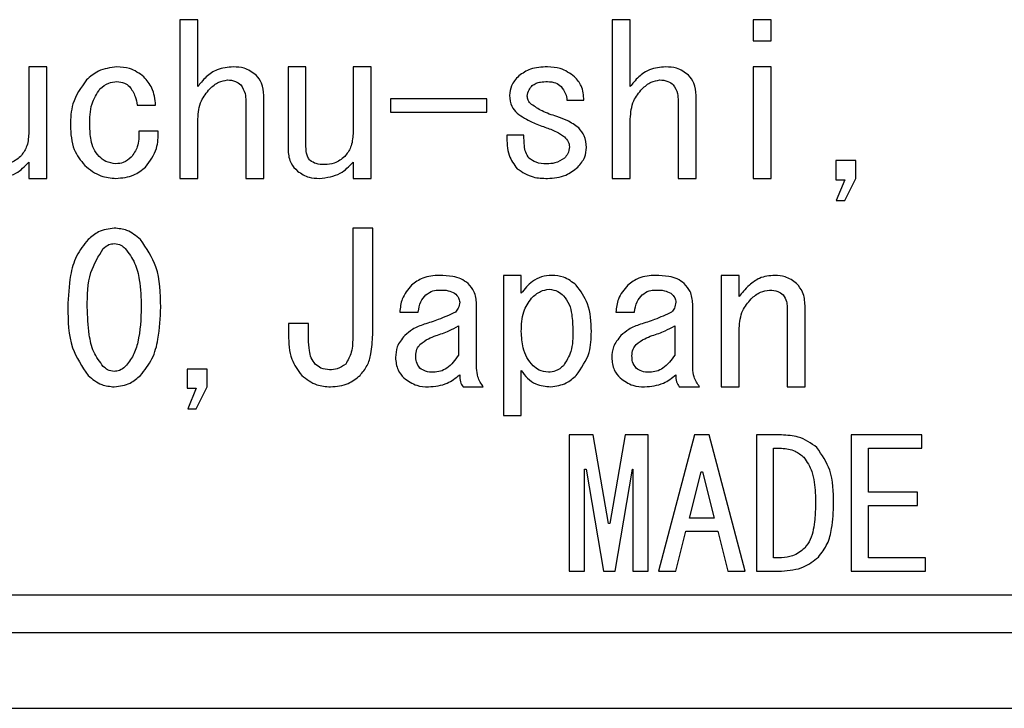
# Model space of a CAD drawing. Extents: x 12 to 3567, y 12 to 2508.
# Drawn here: x 3249 to 3262, y 666 to 675 of the extents above; entities that cross this region are included whole.
import ezdxf

# ---------------------------------------------------------------- set-up
doc = ezdxf.new("R2010")
doc.units = 0
doc.header["$LTSCALE"] = 6
doc.layers.get('0').update_dxf_attribs({"linetype": 'CONTINUOUS'})

msp = doc.modelspace()

# ---------------------------------------------------------------- linework, layer by layer
at = {"color": 8, "linetype": 'CONTINUOUS'}
for p, q in [((3251.3418995, 675.1129433), (3251.1037039, 675.1129433)), ((3251.1037039, 675.1129433), (3251.1037039, 673.0095484)), ((3251.3418995, 674.2281027), (3251.3418995, 675.1129433)), ((3257.0713826, 675.1129433), (3256.833187, 675.1129433)), ((3256.833187, 675.1129433), (3256.833187, 673.0095484)), ((3257.0713826, 674.2281027), (3257.0713826, 675.1129433)), ((3258.7019833, 675.1129433), (3258.7019833, 674.8323841)), ((3258.9401789, 675.1129433), (3258.7019833, 675.1129433)), ((3258.9401789, 674.8323841), (3258.9401789, 675.1129433)), ((3258.7019833, 674.8323841), (3258.9401789, 674.8323841)), ((3249.3388184, 674.4870804), (3249.1006229, 674.4870804)), ((3249.1006229, 674.4870804), (3249.1006229, 673.6022398)), ((3249.3388184, 673.0087491), (3249.3388184, 674.4870804)), ((3252.7742703, 674.4870804), (3252.5360747, 674.4870804)), ((3252.5360747, 674.4870804), (3252.5360747, 673.3756342)), ((3252.7742703, 673.4295879), (3252.7742703, 674.4870804)), ((3253.6359308, 674.4870804), (3253.3977352, 674.4870804)), ((3253.3977352, 674.4870804), (3253.3977352, 673.6022398)), ((3253.6359308, 673.0087491), (3253.6359308, 674.4870804)), ((3258.9401789, 674.4870804), (3258.7019833, 674.4870804)), ((3258.7019833, 674.4870804), (3258.7019833, 673.0095484)), ((3258.9401789, 673.0095484), (3258.9401789, 674.4870804)), ((3251.9765548, 674.0338694), (3251.9765548, 673.0095484)), ((3252.2147504, 673.0095484), (3252.2147504, 674.1094045)), ((3253.8933099, 674.0662416), (3253.8933099, 673.8875949)), ((3255.1690152, 674.0662416), (3253.8933099, 674.0662416)), ((3255.1690152, 673.8875949), (3255.1690152, 674.0662416)), ((3256.2321029, 674.0446601), (3256.4559108, 674.0446601)), ((3257.706038, 674.0338694), (3257.706038, 673.0095484)), ((3257.9442336, 673.0095484), (3257.9442336, 674.1094045)), ((3250.5361909, 673.9799157), (3250.7823796, 673.9799157)), ((3253.8933099, 673.8875949), (3255.1690152, 673.8875949)), ((3251.3418995, 673.0095484), (3251.3418995, 673.7964731)), ((3257.0713826, 673.0095484), (3257.0713826, 673.7964731)), ((3250.8159508, 673.634612), (3250.5585717, 673.634612)), ((3255.6613926, 673.5806583), (3255.4375847, 673.5806583)), ((3260.0592186, 673.2461454), (3259.794246, 673.2461454)), ((3259.794246, 673.2461454), (3259.794246, 672.9907645)), ((3260.0592186, 673.0087491), (3260.0592186, 673.2461454)), ((3249.1006229, 673.2245639), (3249.1006229, 673.0087491)), ((3253.3977352, 673.2245639), (3253.3977352, 673.0087491)), ((3249.1006229, 673.0087491), (3249.3388184, 673.0087491)), ((3251.1037039, 673.0095484), (3251.3418995, 673.0095484)), ((3251.9765548, 673.0095484), (3252.2147504, 673.0095484)), ((3253.3977352, 673.0087491), (3253.6359308, 673.0087491)), ((3256.833187, 673.0095484), (3257.0713826, 673.0095484)), ((3257.706038, 673.0095484), (3257.9442336, 673.0095484)), ((3258.7019833, 673.0095484), (3258.9401789, 673.0095484)), ((3259.794246, 672.9907645), (3259.9137434, 672.9907645)), ((3259.9137434, 672.9907645), (3259.8018394, 672.7173991)), ((3259.9137434, 672.7173991), (3260.0592186, 673.0087491)), ((3259.8018394, 672.7173991), (3259.9137434, 672.7173991)), ((3253.6583116, 672.350514), (3253.393339, 672.350514)), ((3253.393339, 672.350514), (3253.393339, 670.9261363)), ((3253.6583116, 670.9369271), (3253.6583116, 672.350514)), ((3255.6278214, 671.7246511), (3255.3896259, 671.7246511)), ((3255.3896259, 671.7246511), (3255.3896259, 669.8694431)), ((3255.6278214, 671.4872548), (3255.6278214, 671.7246511)), ((3258.5149438, 671.7246511), (3258.2767482, 671.7246511)), ((3258.2767482, 671.7246511), (3258.2767482, 670.247119)), ((3258.5149438, 671.4440918), (3258.5149438, 671.7246511)), ((3255.0347304, 670.4945067), (3255.0347304, 671.3469752)), ((3257.899472, 670.4945067), (3257.899472, 671.3469752)), ((3259.1495992, 671.3038122), (3259.1495992, 670.247119)), ((3259.3877948, 670.247119), (3259.3877948, 671.3253937)), ((3254.0164043, 671.2390678), (3254.262593, 671.2390678)), ((3256.8811459, 671.2390678), (3257.1273346, 671.2390678)), ((3252.8078415, 671.0879974), (3252.5428688, 671.0879974)), ((3252.5428688, 671.0879974), (3252.5428688, 670.9369271)), ((3252.8078415, 670.8829734), (3252.8078415, 671.0879974)), ((3254.7965348, 671.0556252), (3254.7965348, 670.6671586)), ((3257.6612764, 671.0556252), (3257.6612764, 670.6671586)), ((3258.5149438, 670.247119), (3258.5149438, 671.023253)), ((3251.4649938, 670.483716), (3251.2000212, 670.483716)), ((3251.2000212, 670.483716), (3251.2000212, 670.2283351)), ((3251.4649938, 670.2463197), (3251.4649938, 670.483716)), ((3255.6278214, 669.8694431), (3255.6278214, 670.4621345)), ((3251.3195187, 669.9549697), (3251.4649938, 670.2463197)), ((3254.8556841, 670.247119), (3255.1242536, 670.247119)), ((3257.7204256, 670.247119), (3257.9889952, 670.247119)), ((3258.2767482, 670.247119), (3258.5149438, 670.247119)), ((3259.1495992, 670.247119), (3259.3877948, 670.247119)), ((3251.2000212, 670.2283351), (3251.3195187, 670.2283351)), ((3251.3195187, 670.2283351), (3251.2076147, 669.9549697)), ((3251.2076147, 669.9549697), (3251.3195187, 669.9549697)), ((3255.3896259, 669.8694431), (3255.6278214, 669.8694431)), ((3256.5816061, 669.6092611), (3256.2623372, 669.6092611)), ((3256.2623372, 669.6092611), (3256.2623372, 667.8063511)), ((3256.7830332, 668.434612), (3256.5816061, 669.6092611)), ((3257.0036439, 669.6092611), (3256.8022167, 668.434612)), ((3257.3105805, 669.6092611), (3257.0036439, 669.6092611)), ((3257.3105805, 667.8063511), (3257.3105805, 669.6092611)), ((3257.9244537, 669.6092611), (3257.4448652, 667.8063511)), ((3258.1162891, 669.6092611), (3257.9244537, 669.6092611)), ((3258.5958775, 667.8063511), (3258.1162891, 669.6092611)), ((3258.7428371, 669.6092611), (3258.7428371, 667.8063511)), ((3259.0754659, 669.6092611), (3258.7428371, 669.6092611)), ((3260.936269, 669.6092611), (3259.9993588, 669.6092611)), ((3259.9993588, 669.6092611), (3259.9993588, 667.8063511)), ((3260.936269, 669.4342113), (3260.936269, 669.6092611)), ((3258.9699565, 669.4342113), (3259.0754659, 669.4342113)), ((3258.9699565, 667.9814009), (3258.9699565, 669.4342113)), ((3260.2264782, 669.4342113), (3260.936269, 669.4342113)), ((3260.2264782, 668.8508262), (3260.2264782, 669.4342113)), ((3256.4665048, 667.8063511), (3256.4665048, 669.15605)), ((3256.4665048, 669.15605), (3256.4856884, 669.15605)), ((3256.4856884, 669.15605), (3256.7158908, 667.8063511)), ((3256.8693591, 667.8063511), (3257.0995616, 669.15605)), ((3257.0995616, 669.15605), (3257.1064128, 669.15605)), ((3257.1064128, 669.15605), (3257.1064128, 667.8063511)), ((3257.8573113, 668.5086056), (3258.0107796, 669.1190532)), ((3258.0107796, 669.1190532), (3258.0299631, 669.1190532)), ((3258.0299631, 669.1190532), (3258.1834314, 668.5086056)), ((3260.8787184, 668.8508262), (3260.2264782, 668.8508262)), ((3260.8787184, 668.6757765), (3260.8787184, 668.8508262)), ((3260.2264782, 667.9814009), (3260.2264782, 668.6757765)), ((3260.2264782, 668.6757765), (3260.8787184, 668.6757765)), ((3256.8022167, 668.434612), (3256.7830332, 668.434612)), ((3258.1834314, 668.5086056), (3257.8573113, 668.5086056)), ((3257.6750677, 667.8063511), (3257.8093525, 668.3335559)), ((3257.8093525, 668.3335559), (3258.2313903, 668.3335559)), ((3258.2313903, 668.3335559), (3258.365675, 667.8063511)), ((3259.0754659, 667.9814009), (3258.9699565, 667.9814009)), ((3260.9842279, 667.9814009), (3260.2264782, 667.9814009)), ((3260.9842279, 667.8063511), (3260.9842279, 667.9814009)), ((3256.2623372, 667.8063511), (3256.4665048, 667.8063511)), ((3256.7158908, 667.8063511), (3256.8693591, 667.8063511)), ((3257.1064128, 667.8063511), (3257.3105805, 667.8063511)), ((3257.4448652, 667.8063511), (3257.6750677, 667.8063511)), ((3258.365675, 667.8063511), (3258.5958775, 667.8063511)), ((3258.7428371, 667.8063511), (3259.0754659, 667.8063511)), ((3259.9993588, 667.8063511), (3260.9842279, 667.8063511)), ((3275.1812533, 667.4871676), (3222.1762502, 667.4871676)), ((3276.0651989, 666.9871676), (3221.2923047, 666.9871676))]:
    msp.add_line(p, q, dxfattribs=at)
at = {"color": 7, "linetype": 'CONTINUOUS'}
msp.add_line((3221.1787518, 665.9871676), (3276.1787518, 665.9871676), dxfattribs=at)
at = {"color": 8, "linetype": 'CONTINUOUS'}
for points, knots in [([(3250.2676214, 674.4870804), (3250.1828829, 674.4762156), (3250.0312046, 674.456768), (3249.9157295, 674.3580122), (3249.8647671, 674.3144286)], [0, 0, 0, 0, 0.5586725279, 1, 1, 1, 1]), ([(3250.6257141, 674.3575916), (3250.5654533, 674.4006854), (3250.4575191, 674.4778716), (3250.3258002, 674.4842591), (3250.2676214, 674.4870804)], [0, 0, 0, 0, 0.5583102742, 1, 1, 1, 1]), ([(3251.8118961, 674.4870804), (3251.7375642, 674.482126), (3251.6048431, 674.4732797), (3251.49995, 674.3929373), (3251.4538034, 674.3575916)], [0, 0, 0, 0, 0.5600611623, 1, 1, 1, 1]), ([(3252.1140369, 674.379173), (3252.063126, 674.4152623), (3251.9719237, 674.4799132), (3251.8609308, 674.4848843), (3251.8118961, 674.4870804)], [0, 0, 0, 0, 0.5582185721, 1, 1, 1, 1]), ([(3255.9747237, 674.4870804), (3255.8968101, 674.484769), (3255.7579867, 674.4806505), (3255.6441826, 674.4026191), (3255.5942503, 674.3683823)], [0, 0, 0, 0, 0.5612431267, 1, 1, 1, 1]), ([(3256.3328164, 674.3575916), (3256.2725557, 674.4006854), (3256.1646215, 674.4778716), (3256.0329026, 674.4842591), (3255.9747237, 674.4870804)], [0, 0, 0, 0, 0.5583102742, 1, 1, 1, 1]), ([(3257.5413793, 674.4870804), (3257.4670474, 674.482126), (3257.3343263, 674.4732797), (3257.2294332, 674.3929373), (3257.1832866, 674.3575916)], [0, 0, 0, 0, 0.5600611623, 1, 1, 1, 1]), ([(3257.84352, 674.379173), (3257.7926092, 674.4152623), (3257.7014069, 674.4799132), (3257.5904139, 674.4848843), (3257.5413793, 674.4870804)], [0, 0, 0, 0, 0.5582185721, 1, 1, 1, 1]), ([(3249.8647671, 674.3144286), (3249.7924595, 674.2128075), (3249.6627794, 674.0305553), (3249.6554099, 673.8084222), (3249.6521496, 673.7101472)], [0, 0, 0, 0, 0.5575847827, 1, 1, 1, 1]), ([(3250.0438134, 674.1957305), (3250.080611, 674.2261183), (3250.1463328, 674.280392), (3250.2305551, 674.2890408), (3250.2676214, 674.2928471)], [0, 0, 0, 0, 0.5598990018, 1, 1, 1, 1]), ([(3250.2676214, 674.2928471), (3250.302718, 674.2899073), (3250.3654304, 674.2846542), (3250.4140621, 674.245392), (3250.4354773, 674.2281027)], [0, 0, 0, 0, 0.5596444057, 1, 1, 1, 1]), ([(3250.7823796, 673.9799157), (3250.7731353, 674.0592783), (3250.7566279, 674.2009953), (3250.6657151, 674.3097433), (3250.6257141, 674.3575916)], [0, 0, 0, 0, 0.5600073428, 1, 1, 1, 1]), ([(3251.4538034, 674.3575916), (3251.4318555, 674.3343353), (3251.3926568, 674.2928001), (3251.3574108, 674.247874), (3251.3418995, 674.2281027)], [0, 0, 0, 0, 0.5599144989, 1, 1, 1, 1]), ([(3251.498565, 674.1957305), (3251.5365785, 674.2304272), (3251.6043232, 674.2922612), (3251.6941437, 674.3076673), (3251.7335634, 674.3144286)], [0, 0, 0, 0, 0.5611285948, 1, 1, 1, 1]), ([(3251.7335634, 674.3144286), (3251.7707771, 674.3120665), (3251.8372235, 674.3078489), (3251.8895771, 674.2674551), (3251.9126097, 674.2496842)], [0, 0, 0, 0, 0.5600566322, 1, 1, 1, 1]), ([(3252.2147504, 674.1094045), (3252.2111903, 674.1659285), (3252.2048362, 674.2668141), (3252.1417689, 674.3448562), (3252.1140369, 674.379173)], [0, 0, 0, 0, 0.5602783109, 1, 1, 1, 1]), ([(3255.5942503, 674.3683823), (3255.5562663, 674.3266849), (3255.4884628, 674.2522525), (3255.4764424, 674.1530384), (3255.4711559, 674.1094045)], [0, 0, 0, 0, 0.5602058615, 1, 1, 1, 1]), ([(3255.7732966, 674.2388934), (3255.7895819, 674.2504362), (3255.8222232, 674.273572), (3255.8925182, 674.2899042), (3255.9435407, 674.2917308), (3255.9747237, 674.2928471)], [0, 0, 0, 0, 0.27909870478, 0.5594123605, 1, 1, 1, 1]), ([(3255.9747237, 674.2928471), (3256.0119375, 674.290485), (3256.0783838, 674.2862674), (3256.1307375, 674.2458737), (3256.1537701, 674.2281027)], [0, 0, 0, 0, 0.5600566322, 1, 1, 1, 1]), ([(3256.4559108, 674.0446601), (3256.4521034, 674.1110868), (3256.4452909, 674.2299409), (3256.3672436, 674.3185191), (3256.3328164, 674.3575916)], [0, 0, 0, 0, 0.558893149, 1, 1, 1, 1]), ([(3257.1832866, 674.3575916), (3257.1613387, 674.3343353), (3257.12214, 674.2928001), (3257.0868939, 674.247874), (3257.0713826, 674.2281027)], [0, 0, 0, 0, 0.5599144989, 1, 1, 1, 1]), ([(3257.2280482, 674.1957305), (3257.2660617, 674.2304272), (3257.3338064, 674.2922612), (3257.4236269, 674.3076673), (3257.4630465, 674.3144286)], [0, 0, 0, 0, 0.5611285948, 1, 1, 1, 1]), ([(3257.4630465, 674.3144286), (3257.5002602, 674.3120665), (3257.5667066, 674.3078489), (3257.6190602, 674.2674551), (3257.6420929, 674.2496842)], [0, 0, 0, 0, 0.5600566322, 1, 1, 1, 1]), ([(3257.9442336, 674.1094045), (3257.9406735, 674.1659285), (3257.9343194, 674.2668141), (3257.8712521, 674.3448562), (3257.84352, 674.379173)], [0, 0, 0, 0, 0.5602783109, 1, 1, 1, 1]), ([(3249.9095287, 673.7101472), (3249.9098915, 673.8086746), (3249.9105366, 673.9838746), (3250.0032427, 674.1312394), (3250.0438134, 674.1957305)], [0, 0, 0, 0, 0.5623715537, 1, 1, 1, 1]), ([(3250.4354773, 674.2281027), (3250.4647244, 674.1859926), (3250.5171454, 674.1105167), (3250.5303524, 674.0199519), (3250.5361909, 673.9799157)], [0, 0, 0, 0, 0.55792657115, 1, 1, 1, 1]), ([(3251.3418995, 673.7964731), (3251.3485455, 673.8805174), (3251.3604165, 674.0306347), (3251.4563435, 674.1452732), (3251.498565, 674.1957305)], [0, 0, 0, 0, 0.55985730136, 1, 1, 1, 1]), ([(3251.9126097, 674.2496842), (3251.9345232, 674.2122645), (3251.973768, 674.1452496), (3251.9757011, 674.0679893), (3251.9765548, 674.0338694)], [0, 0, 0, 0, 0.5583775654, 1, 1, 1, 1]), ([(3255.7061542, 674.0986138), (3255.711037, 674.1285856), (3255.7197837, 674.1822754), (3255.7569001, 674.2215455), (3255.7732966, 674.2388934)], [0, 0, 0, 0, 0.5582413022, 1, 1, 1, 1]), ([(3256.1537701, 674.2281027), (3256.177176, 674.1974973), (3256.2190774, 674.1427073), (3256.228114, 674.0746854), (3256.2321029, 674.0446601)], [0, 0, 0, 0, 0.5585945283, 1, 1, 1, 1]), ([(3257.0713826, 673.7964731), (3257.0780287, 673.8805174), (3257.0898997, 674.0306347), (3257.1858266, 674.1452732), (3257.2280482, 674.1957305)], [0, 0, 0, 0, 0.5598573014, 1, 1, 1, 1]), ([(3257.6420929, 674.2496842), (3257.6640063, 674.2122645), (3257.7032512, 674.1452496), (3257.7051843, 674.0679893), (3257.706038, 674.0338694)], [0, 0, 0, 0, 0.5583775654, 1, 1, 1, 1]), ([(3255.4711559, 674.1094045), (3255.4764829, 674.0590434), (3255.486009, 673.9689859), (3255.5456016, 673.9016772), (3255.5718695, 673.8720083)], [0, 0, 0, 0, 0.5592100032, 1, 1, 1, 1]), ([(3255.7621062, 673.9907064), (3255.7455469, 674.0079095), (3255.7160209, 674.0385835), (3255.7091651, 674.0802955), (3255.7061542, 674.0986138)], [0, 0, 0, 0, 0.5608381232, 1, 1, 1, 1]), ([(3256.0978181, 673.8288453), (3256.03095, 673.8508355), (3255.9117308, 673.8900419), (3255.8077611, 673.9599907), (3255.7621062, 673.9907064)], [0, 0, 0, 0, 0.5608834879, 1, 1, 1, 1]), ([(3255.5718695, 673.8720083), (3255.6366287, 673.8294833), (3255.7524881, 673.7534028), (3255.8834094, 673.7084099), (3255.9411526, 673.6885657)], [0, 0, 0, 0, 0.5589471679, 1, 1, 1, 1]), ([(3256.3887684, 673.677775), (3256.3386437, 673.714047), (3256.2489798, 673.778931), (3256.1440772, 673.8135704), (3256.0978181, 673.8288453)], [0, 0, 0, 0, 0.55902836807, 1, 1, 1, 1]), ([(3249.6521496, 673.7101472), (3249.657994, 673.5997923), (3249.6684197, 673.4029358), (3249.789279, 673.2490296), (3249.8423863, 673.1814009)], [0, 0, 0, 0, 0.5605852339, 1, 1, 1, 1]), ([(3250.032623, 673.3000991), (3250.0070254, 673.3323528), (3249.9557495, 673.3969619), (3249.9163361, 673.540711), (3249.9121111, 673.6458717), (3249.9095287, 673.7101472)], [0, 0, 0, 0, 0.2793136669, 0.5595080367, 1, 1, 1, 1]), ([(3250.5585717, 673.634612), (3250.5598262, 673.5635164), (3250.56206, 673.4369199), (3250.4896175, 673.3342984), (3250.4578581, 673.2893083)], [0, 0, 0, 0, 0.56159191207, 1, 1, 1, 1]), ([(3250.6480949, 673.1598194), (3250.7071537, 673.2390479), (3250.8130163, 673.3810643), (3250.8150512, 673.5568805), (3250.8159508, 673.634612)], [0, 0, 0, 0, 0.5578821693, 1, 1, 1, 1]), ([(3255.9411526, 673.6885657), (3255.9927275, 673.6710512), (3256.0847001, 673.6398179), (3256.1637918, 673.5837179), (3256.1985317, 673.5590768)], [0, 0, 0, 0, 0.56076424927, 1, 1, 1, 1]), ([(3256.489482, 673.4187972), (3256.4854006, 673.4732954), (3256.4781117, 673.5706249), (3256.4160706, 673.6450313), (3256.3887684, 673.677775)], [0, 0, 0, 0, 0.5599342335, 1, 1, 1, 1]), ([(3249.1006229, 673.6022398), (3249.0959931, 673.5398063), (3249.0877235, 673.428289), (3249.0211973, 673.3392772), (3248.9919161, 673.3000991)], [0, 0, 0, 0, 0.5598549651, 1, 1, 1, 1]), ([(3253.3977352, 673.6022398), (3253.3931055, 673.5398063), (3253.3848359, 673.428289), (3253.3183097, 673.3392772), (3253.2890285, 673.3000991)], [0, 0, 0, 0, 0.5598549651, 1, 1, 1, 1]), ([(3255.4375847, 673.5806583), (3255.4371555, 673.4893566), (3255.436391, 673.3267318), (3255.5305665, 673.1957036), (3255.5718695, 673.138238)], [0, 0, 0, 0, 0.5614255955, 1, 1, 1, 1]), ([(3255.728535, 673.2785176), (3255.712551, 673.3033787), (3255.6804579, 673.3532951), (3255.6652387, 673.4591057), (3255.6628517, 673.5345452), (3255.6613926, 673.5806583)], [0, 0, 0, 0, 0.2783569511, 0.5588896259, 1, 1, 1, 1]), ([(3256.1985317, 673.5590768), (3256.2184106, 673.5384272), (3256.2538452, 673.5016188), (3256.2620654, 673.4515625), (3256.2656741, 673.4295879)], [0, 0, 0, 0, 0.5610029983, 1, 1, 1, 1]), ([(3252.5360747, 673.3756342), (3252.5431356, 673.3171228), (3252.5557705, 673.2124207), (3252.6297357, 673.1384839), (3252.6623663, 673.1058657)], [0, 0, 0, 0, 0.5588378955, 1, 1, 1, 1]), ([(3252.8302222, 673.2461454), (3252.8187349, 673.2605677), (3252.7957256, 673.2894557), (3252.7776677, 673.3537051), (3252.7755591, 673.4008009), (3252.7742703, 673.4295879)], [0, 0, 0, 0, 0.2793261444, 0.55949205, 1, 1, 1, 1]), ([(3256.2656741, 673.4295879), (3256.2616051, 673.3974299), (3256.2543266, 673.3399062), (3256.2156059, 673.2973036), (3256.1985317, 673.2785176)], [0, 0, 0, 0, 0.5590404829, 1, 1, 1, 1]), ([(3256.377578, 673.1598194), (3256.4134058, 673.2020795), (3256.4774634, 673.2776374), (3256.4858056, 673.3756179), (3256.489482, 673.4187972)], [0, 0, 0, 0, 0.559306471, 1, 1, 1, 1]), ([(3248.9919161, 673.3000991), (3248.9473204, 673.2653878), (3248.8675719, 673.2033152), (3248.7674707, 673.1955948), (3248.7233466, 673.1921917)], [0, 0, 0, 0, 0.5592054686, 1, 1, 1, 1]), ([(3250.256431, 673.2029824), (3250.2093213, 673.2092845), (3250.1249797, 673.2205673), (3250.0609073, 673.2757424), (3250.032623, 673.3000991)], [0, 0, 0, 0, 0.5585580089, 1, 1, 1, 1]), ([(3250.4578581, 673.2893083), (3250.4247059, 673.2621409), (3250.365474, 673.213602), (3250.2897653, 673.2062288), (3250.256431, 673.2029824)], [0, 0, 0, 0, 0.55970352653, 1, 1, 1, 1]), ([(3253.020459, 673.1921917), (3252.9818954, 673.1927708), (3252.9132485, 673.1938018), (3252.8555206, 673.2301961), (3252.8302222, 673.2461454)], [0, 0, 0, 0, 0.5617664427, 1, 1, 1, 1]), ([(3253.2890285, 673.3000991), (3253.2444327, 673.2653878), (3253.1646843, 673.2033152), (3253.0645831, 673.1955948), (3253.020459, 673.1921917)], [0, 0, 0, 0, 0.5592054686, 1, 1, 1, 1]), ([(3255.9635333, 673.2029824), (3255.915268, 673.2046979), (3255.8292314, 673.2077559), (3255.7592554, 673.2569297), (3255.728535, 673.2785176)], [0, 0, 0, 0, 0.5609867102, 1, 1, 1, 1]), ([(3256.1985317, 673.2785176), (3256.1583769, 673.2526789), (3256.0863516, 673.2063322), (3256.0012084, 673.20401), (3255.9635333, 673.2029824)], [0, 0, 0, 0, 0.5575092827, 1, 1, 1, 1]), ([(3248.6562042, 673.0095484), (3248.753513, 673.0215888), (3248.9276589, 673.0431366), (3249.0476708, 673.1690209), (3249.1006229, 673.2245639)], [0, 0, 0, 0, 0.5587771147, 1, 1, 1, 1]), ([(3249.8423863, 673.1814009), (3249.9108498, 673.1267393), (3250.0332151, 673.0290421), (3250.1881724, 673.0155095), (3250.256431, 673.0095484)], [0, 0, 0, 0, 0.55950046842, 1, 1, 1, 1]), ([(3250.256431, 673.0095484), (3250.3381236, 673.0165917), (3250.4841098, 673.0291781), (3250.597956, 673.1198755), (3250.6480949, 673.1598194)], [0, 0, 0, 0, 0.5595909393, 1, 1, 1, 1]), ([(3252.6623663, 673.1058657), (3252.7119098, 673.073106), (3252.8007222, 673.0143803), (3252.9065321, 673.0110298), (3252.9533166, 673.0095484)], [0, 0, 0, 0, 0.5578437938, 1, 1, 1, 1]), ([(3252.9533166, 673.0095484), (3253.0506254, 673.0215888), (3253.2247713, 673.0431366), (3253.3447832, 673.1690209), (3253.3977352, 673.2245639)], [0, 0, 0, 0, 0.5587771147, 1, 1, 1, 1]), ([(3255.5718695, 673.138238), (3255.6407385, 673.0939878), (3255.7642382, 673.014636), (3255.9101701, 673.0111087), (3255.9747237, 673.0095484)], [0, 0, 0, 0, 0.55764582798, 1, 1, 1, 1]), ([(3255.9747237, 673.0095484), (3256.0585713, 673.0159626), (3256.2083391, 673.0274195), (3256.3258539, 673.1193544), (3256.377578, 673.1598194)], [0, 0, 0, 0, 0.5598501458, 1, 1, 1, 1]), ([(3250.2340502, 672.350514), (3250.1610007, 672.3406509), (3250.0302147, 672.3229924), (3249.9309632, 672.2372814), (3249.8871479, 672.1994436)], [0, 0, 0, 0, 0.55854248141, 1, 1, 1, 1]), ([(3250.5809525, 672.1994436), (3250.524005, 672.2467767), (3250.422282, 672.3313259), (3250.291581, 672.3446494), (3250.2340502, 672.350514)], [0, 0, 0, 0, 0.55982948738, 1, 1, 1, 1]), ([(3249.8871479, 672.1994436), (3249.8313216, 672.1289862), (3249.7194731, 671.9878241), (3249.6340713, 671.6737696), (3249.6244558, 671.4441614), (3249.6185784, 671.3038122)], [0, 0, 0, 0, 0.2792200069, 0.5594195822, 1, 1, 1, 1]), ([(3250.849522, 671.3038122), (3250.8467598, 671.4871343), (3250.8418446, 671.8133373), (3250.6604191, 672.0818373), (3250.5809525, 672.1994436)], [0, 0, 0, 0, 0.5619877276, 1, 1, 1, 1]), ([(3249.8759575, 671.3038122), (3249.8770479, 671.4609866), (3249.8789875, 671.7405578), (3250.0247569, 671.9771604), (3250.088575, 672.0807455)], [0, 0, 0, 0, 0.5621979358, 1, 1, 1, 1]), ([(3250.088575, 672.0807455), (3250.1123727, 672.1009079), (3250.1548659, 672.1369101), (3250.2098563, 672.1428684), (3250.2340502, 672.1454899)], [0, 0, 0, 0, 0.5600342517, 1, 1, 1, 1]), ([(3250.2340502, 672.1454899), (3250.2647715, 672.1411206), (3250.3197747, 672.1332979), (3250.3612261, 672.0968402), (3250.3795253, 672.0807455)], [0, 0, 0, 0, 0.5585368934, 1, 1, 1, 1]), ([(3250.3795253, 672.0807455), (3250.4258856, 672.0188687), (3250.5188484, 671.8947917), (3250.5804612, 671.6217707), (3250.5877112, 671.4244367), (3250.5921429, 671.3038122)], [0, 0, 0, 0, 0.2788676787, 0.5591928969, 1, 1, 1, 1]), ([(3254.542353, 671.7246511), (3254.4658995, 671.7202461), (3254.3294568, 671.7123847), (3254.2208296, 671.6309613), (3254.1730699, 671.5951622)], [0, 0, 0, 0, 0.5603334444, 1, 1, 1, 1]), ([(3254.9228264, 671.6167437), (3254.8923696, 671.6393717), (3254.831372, 671.6846901), (3254.6984302, 671.7183535), (3254.6015615, 671.7222621), (3254.542353, 671.7246511)], [0, 0, 0, 0, 0.27938585905, 0.55954214979, 1, 1, 1, 1]), ([(3256.0306757, 671.7246511), (3255.9850649, 671.7209254), (3255.893855, 671.713475), (3255.7447099, 671.6374695), (3255.6721442, 671.5442144), (3255.6278214, 671.4872548)], [0, 0, 0, 0, 0.2802156853, 0.560359891, 1, 1, 1, 1]), ([(3256.3551972, 671.5951622), (3256.301281, 671.6369453), (3256.2048447, 671.71168), (3256.0839708, 671.720682), (3256.0306757, 671.7246511)], [0, 0, 0, 0, 0.559085564, 1, 1, 1, 1]), ([(3257.4070945, 671.7246511), (3257.3306411, 671.7202461), (3257.1941984, 671.7123847), (3257.0855712, 671.6309613), (3257.0378114, 671.5951622)], [0, 0, 0, 0, 0.5603334444, 1, 1, 1, 1]), ([(3257.787568, 671.6167437), (3257.7571112, 671.6393717), (3257.6961135, 671.6846901), (3257.5631717, 671.7183535), (3257.4663031, 671.7222621), (3257.4070945, 671.7246511)], [0, 0, 0, 0, 0.27938585905, 0.55954214979, 1, 1, 1, 1]), ([(3258.9849405, 671.7246511), (3258.9148685, 671.7185331), (3258.789635, 671.7075989), (3258.6921623, 671.6295433), (3258.6492286, 671.5951622)], [0, 0, 0, 0, 0.5595303421, 1, 1, 1, 1]), ([(3259.2758908, 671.6167437), (3259.2271107, 671.6524542), (3259.1397687, 671.7163948), (3259.0323613, 671.7221223), (3258.9849405, 671.7246511)], [0, 0, 0, 0, 0.5584957217, 1, 1, 1, 1]), ([(3254.1730699, 671.5951622), (3254.1249399, 671.5366349), (3254.0388282, 671.4319208), (3254.0232677, 671.2980951), (3254.0164043, 671.2390678)], [0, 0, 0, 0, 0.5589242377, 1, 1, 1, 1]), ([(3255.0347304, 671.3469752), (3255.0291383, 671.4040683), (3255.019141, 671.5061357), (3254.9522853, 671.582913), (3254.9228264, 671.6167437)], [0, 0, 0, 0, 0.5593666291, 1, 1, 1, 1]), ([(3255.7621062, 671.4225103), (3255.8001197, 671.4572071), (3255.8678644, 671.519041), (3255.9576849, 671.5344472), (3255.9971045, 671.5412085)], [0, 0, 0, 0, 0.5611285948, 1, 1, 1, 1]), ([(3255.9971045, 671.5412085), (3256.0372847, 671.5350275), (3256.1092272, 671.5239605), (3256.1634168, 671.4760395), (3256.1873413, 671.4548826)], [0, 0, 0, 0, 0.5585039768, 1, 1, 1, 1]), ([(3256.5566244, 670.98009), (3256.5526531, 671.1071695), (3256.5455784, 671.3335554), (3256.4132461, 671.515396), (3256.3551972, 671.5951622)], [0, 0, 0, 0, 0.5613402873, 1, 1, 1, 1]), ([(3257.0378114, 671.5951622), (3256.9896815, 671.5366349), (3256.9035698, 671.4319208), (3256.8880093, 671.2980951), (3256.8811459, 671.2390678)], [0, 0, 0, 0, 0.55892423766, 1, 1, 1, 1]), ([(3257.899472, 671.3469752), (3257.8938799, 671.4040683), (3257.8838826, 671.5061357), (3257.8170269, 671.582913), (3257.787568, 671.6167437)], [0, 0, 0, 0, 0.5593666291, 1, 1, 1, 1]), ([(3258.6492286, 671.5951622), (3258.6224808, 671.5684483), (3258.5747111, 671.5207389), (3258.533208, 671.4675143), (3258.5149438, 671.4440918)], [0, 0, 0, 0, 0.55993020786, 1, 1, 1, 1]), ([(3259.3877948, 671.3253937), (3259.3834178, 671.386617), (3259.3756025, 671.4959335), (3259.3063556, 671.5798327), (3259.2758908, 671.6167437)], [0, 0, 0, 0, 0.5600557658, 1, 1, 1, 1]), ([(3254.262593, 671.2390678), (3254.2699892, 671.2867339), (3254.2832004, 671.3718756), (3254.3388237, 671.4370059), (3254.3633066, 671.4656733)], [0, 0, 0, 0, 0.5598447994, 1, 1, 1, 1]), ([(3254.3633066, 671.4656733), (3254.3934144, 671.4873497), (3254.4473168, 671.5261574), (3254.5132482, 671.529113), (3254.542353, 671.5304177)], [0, 0, 0, 0, 0.5585599426, 1, 1, 1, 1]), ([(3254.542353, 671.5304177), (3254.5819546, 671.5304248), (3254.652462, 671.5304374), (3254.7159508, 671.5004147), (3254.7437801, 671.4872548)], [0, 0, 0, 0, 0.5616658562, 1, 1, 1, 1]), ([(3254.7437801, 671.4872548), (3254.7640002, 671.4691172), (3254.8000554, 671.4367753), (3254.8076062, 671.3893746), (3254.8109225, 671.3685566)], [0, 0, 0, 0, 0.5608088189, 1, 1, 1, 1]), ([(3255.6278214, 670.98009), (3255.6293816, 671.0707444), (3255.6321585, 671.2321012), (3255.7225145, 671.3644976), (3255.7621062, 671.4225103)], [0, 0, 0, 0, 0.5618256148, 1, 1, 1, 1]), ([(3256.1873413, 671.4548826), (3256.214666, 671.417776), (3256.2694591, 671.3433678), (3256.3038924, 671.1802218), (3256.3079535, 671.0627081), (3256.3104356, 670.9908808)], [0, 0, 0, 0, 0.2788847146, 0.559236068, 1, 1, 1, 1]), ([(3257.1273346, 671.2390678), (3257.1347308, 671.2867339), (3257.147942, 671.3718756), (3257.2035653, 671.4370059), (3257.2280482, 671.4656733)], [0, 0, 0, 0, 0.5598447994, 1, 1, 1, 1]), ([(3257.2280482, 671.4656733), (3257.2581559, 671.4873497), (3257.3120584, 671.5261574), (3257.3779898, 671.529113), (3257.4070945, 671.5304177)], [0, 0, 0, 0, 0.5585599426, 1, 1, 1, 1]), ([(3257.4070945, 671.5304177), (3257.4466962, 671.5304248), (3257.5172036, 671.5304374), (3257.5806924, 671.5004147), (3257.6085217, 671.4872548)], [0, 0, 0, 0, 0.5616658562, 1, 1, 1, 1]), ([(3257.6085217, 671.4872548), (3257.6287418, 671.4691172), (3257.664797, 671.4367753), (3257.6723478, 671.3893746), (3257.6756641, 671.3685566)], [0, 0, 0, 0, 0.5608088189, 1, 1, 1, 1]), ([(3258.5149438, 671.023253), (3258.522168, 671.1052437), (3258.5350776, 671.2517599), (3258.6298651, 671.3628123), (3258.6716094, 671.4117196)], [0, 0, 0, 0, 0.5596017548, 1, 1, 1, 1]), ([(3258.6716094, 671.4117196), (3258.7115884, 671.4472309), (3258.7828912, 671.5105654), (3258.8766218, 671.5243584), (3258.9177981, 671.5304177)], [0, 0, 0, 0, 0.5606948807, 1, 1, 1, 1]), ([(3258.9177981, 671.5304177), (3258.9550118, 671.5280556), (3259.0214582, 671.523838), (3259.0738118, 671.4834443), (3259.0968444, 671.4656733)], [0, 0, 0, 0, 0.5600566322, 1, 1, 1, 1]), ([(3259.0968444, 671.4656733), (3259.1143389, 671.4378355), (3259.1456333, 671.3880384), (3259.1483855, 671.3295875), (3259.1495992, 671.3038122)], [0, 0, 0, 0, 0.5590258691, 1, 1, 1, 1]), ([(3249.6185784, 671.3038122), (3249.6210407, 671.1185294), (3249.6254215, 670.7888745), (3249.8074351, 670.5166226), (3249.8871479, 670.3973901)], [0, 0, 0, 0, 0.5620505407, 1, 1, 1, 1]), ([(3250.088575, 670.5160882), (3250.0419343, 670.5789626), (3249.9483963, 670.7050573), (3249.8875214, 670.9818382), (3249.8803446, 671.1816633), (3249.8759575, 671.3038122)], [0, 0, 0, 0, 0.27880879128, 0.55915069656, 1, 1, 1, 1]), ([(3250.5921429, 671.3038122), (3250.5861076, 671.1478431), (3250.5776998, 670.9305576), (3250.4949022, 670.660385), (3250.4179428, 670.5641353), (3250.3795253, 670.5160882)], [0, 0, 0, 0, 0.5602253432, 0.7804681321, 1, 1, 1, 1]), ([(3250.5809525, 670.3973901), (3250.6371684, 670.4687887), (3250.7498136, 670.6118569), (3250.8346485, 670.929776), (3250.8438796, 671.1619164), (3250.849522, 671.3038122)], [0, 0, 0, 0, 0.27916539282, 0.55938988662, 1, 1, 1, 1]), ([(3254.8109225, 671.3685566), (3254.8066141, 671.3416586), (3254.7988999, 671.2934981), (3254.768425, 671.2557384), (3254.7549705, 671.2390678)], [0, 0, 0, 0, 0.5585077303, 1, 1, 1, 1]), ([(3257.6756641, 671.3685566), (3257.6713557, 671.3416586), (3257.6636415, 671.2934981), (3257.6331665, 671.2557384), (3257.6197121, 671.2390678)], [0, 0, 0, 0, 0.5585077303, 1, 1, 1, 1]), ([(3254.7549705, 671.2390678), (3254.6800565, 671.2031882), (3254.5459815, 671.1389738), (3254.4037056, 671.0961173), (3254.3409258, 671.0772067)], [0, 0, 0, 0, 0.5587463895, 1, 1, 1, 1]), ([(3257.6197121, 671.2390678), (3257.5447981, 671.2031882), (3257.410723, 671.1389738), (3257.2684471, 671.0961173), (3257.2056674, 671.0772067)], [0, 0, 0, 0, 0.5587463895, 1, 1, 1, 1]), ([(3254.3409258, 671.0772067), (3254.2877833, 671.0574601), (3254.1928396, 671.0221812), (3254.1169562, 670.9554961), (3254.0835467, 670.9261363)], [0, 0, 0, 0, 0.55972555982, 1, 1, 1, 1]), ([(3254.4975914, 670.9261363), (3254.5553821, 670.9458047), (3254.6585777, 670.9809262), (3254.754382, 671.0328009), (3254.7965348, 671.0556252)], [0, 0, 0, 0, 0.5600110727, 1, 1, 1, 1]), ([(3257.2056674, 671.0772067), (3257.1525249, 671.0574601), (3257.0575811, 671.0221812), (3256.9816978, 670.9554961), (3256.9482883, 670.9261363)], [0, 0, 0, 0, 0.55972555982, 1, 1, 1, 1]), ([(3257.3623329, 670.9261363), (3257.4201237, 670.9458047), (3257.5233193, 670.9809262), (3257.6191236, 671.0328009), (3257.6612764, 671.0556252)], [0, 0, 0, 0, 0.5600110727, 1, 1, 1, 1]), ([(3252.5428688, 670.9369271), (3252.5456513, 670.8252712), (3252.5506051, 670.626481), (3252.6672084, 670.4672046), (3252.7183183, 670.3973901)], [0, 0, 0, 0, 0.5616770472, 1, 1, 1, 1]), ([(3252.8973646, 670.5484604), (3252.8776982, 670.5752313), (3252.8382616, 670.6289141), (3252.8128751, 670.7464047), (3252.8097511, 670.8311632), (3252.8078415, 670.8829734)], [0, 0, 0, 0, 0.27886008106, 0.55919004773, 1, 1, 1, 1]), ([(3253.393339, 670.9261363), (3253.3935776, 670.8505541), (3253.3940018, 670.7161714), (3253.3287642, 670.5995077), (3253.3002189, 670.5484604)], [0, 0, 0, 0, 0.5624402582, 1, 1, 1, 1]), ([(3253.4904557, 670.3973901), (3253.5246926, 670.4396266), (3253.5932582, 670.5242129), (3253.6485585, 670.7131214), (3253.6546119, 670.8520301), (3253.6583116, 670.9369271)], [0, 0, 0, 0, 0.2794299379, 0.5596088182, 1, 1, 1, 1]), ([(3254.0835467, 670.9261363), (3254.0438305, 670.878438), (3253.9727915, 670.7931216), (3253.9642281, 670.6832371), (3253.9604523, 670.6347863)], [0, 0, 0, 0, 0.5590755665, 1, 1, 1, 1]), ([(3254.2849738, 670.8074382), (3254.3211227, 670.8360512), (3254.3857343, 670.8871935), (3254.4633847, 670.9142273), (3254.4975914, 670.9261363)], [0, 0, 0, 0, 0.5594787297, 1, 1, 1, 1]), ([(3255.784487, 670.5268789), (3255.7545713, 670.5620115), (3255.6947053, 670.6323171), (3255.6377781, 670.7895288), (3255.6315981, 670.9078087), (3255.6278214, 670.98009)], [0, 0, 0, 0, 0.2797721462, 0.5598661145, 1, 1, 1, 1]), ([(3256.3104356, 670.9908808), (3256.3105296, 670.897136), (3256.3106967, 670.730503), (3256.2248793, 670.5888434), (3256.1873413, 670.5268789)], [0, 0, 0, 0, 0.5625825046, 1, 1, 1, 1]), ([(3256.3551972, 670.3973901), (3256.4239915, 670.4956249), (3256.5473963, 670.6718411), (3256.5537935, 670.885527), (3256.5566244, 670.98009)], [0, 0, 0, 0, 0.5574675223, 1, 1, 1, 1]), ([(3256.9482883, 670.9261363), (3256.9085721, 670.878438), (3256.8375331, 670.7931216), (3256.8289697, 670.6832371), (3256.8251939, 670.6347863)], [0, 0, 0, 0, 0.5590755665, 1, 1, 1, 1]), ([(3257.1497154, 670.8074382), (3257.1858643, 670.8360512), (3257.2504759, 670.8871935), (3257.3281263, 670.9142273), (3257.3623329, 670.9261363)], [0, 0, 0, 0, 0.5594787297, 1, 1, 1, 1]), ([(3254.2290218, 670.6563678), (3254.2309463, 670.6879902), (3254.2343811, 670.7444291), (3254.2695221, 670.7881943), (3254.2849738, 670.8074382)], [0, 0, 0, 0, 0.5602932265, 1, 1, 1, 1]), ([(3257.0937634, 670.6563678), (3257.0956879, 670.6879902), (3257.0991227, 670.7444291), (3257.1342637, 670.7881943), (3257.1497154, 670.8074382)], [0, 0, 0, 0, 0.5602932265, 1, 1, 1, 1]), ([(3253.9604523, 670.6347863), (3253.9660326, 670.5776857), (3253.9760084, 670.4756078), (3254.042888, 670.3988421), (3254.0723563, 670.3650178)], [0, 0, 0, 0, 0.5593831532, 1, 1, 1, 1]), ([(3254.2849738, 670.4945067), (3254.2658619, 670.5218193), (3254.2316036, 670.5707773), (3254.2298134, 670.6301277), (3254.2290218, 670.6563678)], [0, 0, 0, 0, 0.5578775755, 1, 1, 1, 1]), ([(3254.7965348, 670.6671586), (3254.7499774, 670.6026093), (3254.6850309, 670.5125645), (3254.55682, 670.4481906), (3254.4949481, 670.4430984), (3254.4640202, 670.440553)], [0, 0, 0, 0, 0.5587376041, 0.7794261546, 1, 1, 1, 1]), ([(3256.8251939, 670.6347863), (3256.8307742, 670.5776857), (3256.8407499, 670.4756078), (3256.9076296, 670.3988421), (3256.9370979, 670.3650178)], [0, 0, 0, 0, 0.5593831532, 1, 1, 1, 1]), ([(3257.1497154, 670.4945067), (3257.1306035, 670.5218193), (3257.0963452, 670.5707773), (3257.0945549, 670.6301277), (3257.0937634, 670.6563678)], [0, 0, 0, 0, 0.5578775755, 1, 1, 1, 1]), ([(3257.6612764, 670.6671586), (3257.614719, 670.6026093), (3257.5497725, 670.5125645), (3257.4215616, 670.4481906), (3257.3596897, 670.4430984), (3257.3287618, 670.440553)], [0, 0, 0, 0, 0.5587376041, 0.7794261546, 1, 1, 1, 1]), ([(3250.2340502, 670.4513438), (3250.2033933, 670.4558605), (3250.1485203, 670.4639449), (3250.1069295, 670.5001226), (3250.088575, 670.5160882)], [0, 0, 0, 0, 0.5586890214, 1, 1, 1, 1]), ([(3250.3795253, 670.5160882), (3250.3556543, 670.4960978), (3250.3130384, 670.4604099), (3250.25818, 670.4541133), (3250.2340502, 670.4513438)], [0, 0, 0, 0, 0.560144647, 1, 1, 1, 1]), ([(3253.0876014, 670.4729252), (3253.0477401, 670.4767183), (3252.9765009, 670.4834971), (3252.9215627, 670.5285962), (3252.8973646, 670.5484604)], [0, 0, 0, 0, 0.55954147878, 1, 1, 1, 1]), ([(3253.3002189, 670.5484604), (3253.2643521, 670.5232265), (3253.2000901, 670.4780154), (3253.122074, 670.4744851), (3253.0876014, 670.4729252)], [0, 0, 0, 0, 0.5581351675, 1, 1, 1, 1]), ([(3254.4640202, 670.440553), (3254.4275375, 670.441469), (3254.3625074, 670.4431017), (3254.3086268, 670.4788247), (3254.2849738, 670.4945067)], [0, 0, 0, 0, 0.56101143501, 1, 1, 1, 1]), ([(3255.1242536, 670.247119), (3255.0962779, 670.2894737), (3255.0463182, 670.3651117), (3255.0382713, 670.4549672), (3255.0347304, 670.4945067)], [0, 0, 0, 0, 0.5599654004, 1, 1, 1, 1]), ([(3255.9859141, 670.440553), (3255.94353, 670.4459816), (3255.8676848, 670.4556959), (3255.8099557, 670.5050883), (3255.784487, 670.5268789)], [0, 0, 0, 0, 0.55882461515, 1, 1, 1, 1]), ([(3256.1873413, 670.5268789), (3256.154189, 670.4997115), (3256.0949572, 670.4511726), (3256.0192484, 670.4437994), (3255.9859141, 670.440553)], [0, 0, 0, 0, 0.5597035265, 1, 1, 1, 1]), ([(3257.3287618, 670.440553), (3257.2922791, 670.441469), (3257.227249, 670.4431017), (3257.1733684, 670.4788247), (3257.1497154, 670.4945067)], [0, 0, 0, 0, 0.56101143501, 1, 1, 1, 1]), ([(3257.9889952, 670.247119), (3257.9610195, 670.2894737), (3257.9110598, 670.3651117), (3257.9030129, 670.4549672), (3257.899472, 670.4945067)], [0, 0, 0, 0, 0.5599654004, 1, 1, 1, 1]), ([(3249.8871479, 670.3973901), (3249.9442034, 670.3503766), (3250.0461186, 670.2663989), (3250.1766115, 670.2530116), (3250.2340502, 670.247119)], [0, 0, 0, 0, 0.5598328057, 1, 1, 1, 1]), ([(3250.2340502, 670.247119), (3250.3070317, 670.2568995), (3250.4376842, 670.2744086), (3250.5370789, 670.359729), (3250.5809525, 670.3973901)], [0, 0, 0, 0, 0.5585922043, 1, 1, 1, 1]), ([(3252.7183183, 670.3973901), (3252.7816274, 670.3487416), (3252.8948681, 670.2617245), (3253.0363901, 670.2515884), (3253.0987918, 670.247119)], [0, 0, 0, 0, 0.559066996, 1, 1, 1, 1]), ([(3253.0987918, 670.247119), (3253.1804843, 670.2541623), (3253.3264706, 670.2667488), (3253.4403168, 670.3574461), (3253.4904557, 670.3973901)], [0, 0, 0, 0, 0.55959093927, 1, 1, 1, 1]), ([(3254.0723563, 670.3650178), (3254.1269419, 670.3258116), (3254.2246856, 670.255607), (3254.3441355, 670.2497189), (3254.3968778, 670.247119)], [0, 0, 0, 0, 0.5584568292, 1, 1, 1, 1]), ([(3254.3968778, 670.247119), (3254.4833464, 670.2549591), (3254.6378997, 670.2689723), (3254.7580105, 670.3656096), (3254.8109225, 670.4081808)], [0, 0, 0, 0, 0.559474024, 1, 1, 1, 1]), ([(3254.8109225, 670.4081808), (3254.811037, 670.3754999), (3254.8112409, 670.317343), (3254.8421459, 670.2685104), (3254.8556841, 670.247119)], [0, 0, 0, 0, 0.56194484, 1, 1, 1, 1]), ([(3255.6278214, 670.4621345), (3255.653411, 670.4265949), (3255.7045522, 670.3555682), (3255.8374083, 670.2655181), (3255.9504836, 670.2540917), (3256.0194853, 670.247119)], [0, 0, 0, 0, 0.2807561426, 0.5610973534, 1, 1, 1, 1]), ([(3256.0194853, 670.247119), (3256.0902325, 670.2576834), (3256.2169489, 670.2766054), (3256.3128422, 670.3603854), (3256.3551972, 670.3973901)], [0, 0, 0, 0, 0.558311164, 1, 1, 1, 1]), ([(3256.9370979, 670.3650178), (3256.9916835, 670.3258116), (3257.0894272, 670.255607), (3257.2088771, 670.2497189), (3257.2616194, 670.247119)], [0, 0, 0, 0, 0.5584568292, 1, 1, 1, 1]), ([(3257.2616194, 670.247119), (3257.3480879, 670.2549591), (3257.5026412, 670.2689723), (3257.6227521, 670.3656096), (3257.6756641, 670.4081808)], [0, 0, 0, 0, 0.559474024, 1, 1, 1, 1]), ([(3257.6756641, 670.4081808), (3257.6757786, 670.3754999), (3257.6759825, 670.317343), (3257.7068875, 670.2685104), (3257.7204256, 670.247119)], [0, 0, 0, 0, 0.56194484, 1, 1, 1, 1]), ([(3259.5454626, 669.4427754), (3259.4661985, 669.4986456), (3259.3241951, 669.5987383), (3259.1516839, 669.6060366), (3259.0754659, 669.6092611)], [0, 0, 0, 0, 0.5581850049, 1, 1, 1, 1]), ([(3259.0754659, 669.4342113), (3259.137854, 669.4276911), (3259.249428, 669.4160304), (3259.3350607, 669.344722), (3259.3728108, 669.3132865)], [0, 0, 0, 0, 0.5591627356, 1, 1, 1, 1]), ([(3259.7660733, 668.702839), (3259.7639625, 668.8542115), (3259.7602069, 669.1235453), (3259.6108688, 669.3455451), (3259.5454626, 669.4427754)], [0, 0, 0, 0, 0.56202561499, 1, 1, 1, 1]), ([(3259.3728108, 669.3132865), (3259.4133856, 669.252312), (3259.4804697, 669.1515004), (3259.5094593, 668.9851904), (3259.524346, 668.8446343), (3259.5256347, 668.7501064), (3259.5262791, 668.702839)], [0, 0, 0, 0, 0.3377382505, 0.5583958876, 0.7791815659, 1, 1, 1, 1]), ([(3259.5262791, 668.702839), (3259.5250175, 668.6321253), (3259.5229398, 668.5156597), (3259.4990078, 668.3558515), (3259.4648444, 668.2211607), (3259.4098358, 668.1475834), (3259.3824025, 668.1108898)], [0, 0, 0, 0, 0.3405634765, 0.5609088117, 0.7810220007, 1, 1, 1, 1]), ([(3259.5646461, 667.9906501), (3259.6078261, 668.0471216), (3259.6943831, 668.1603222), (3259.7549375, 668.4104358), (3259.7618487, 668.5919106), (3259.7660733, 668.702839)], [0, 0, 0, 0, 0.2790061786, 0.5592850107, 1, 1, 1, 1]), ([(3259.3824025, 668.1108898), (3259.3317681, 668.0699233), (3259.2412867, 667.996718), (3259.1261645, 667.986084), (3259.0754659, 667.9814009)], [0, 0, 0, 0, 0.5596104835, 1, 1, 1, 1]), ([(3259.0754659, 667.8063511), (3259.1773583, 667.8144971), (3259.3593826, 667.8290492), (3259.5019043, 667.9412544), (3259.5646461, 667.9906501)], [0, 0, 0, 0, 0.55977324694, 1, 1, 1, 1])]:
    msp.add_open_spline(points, degree=3, knots=knots, dxfattribs=at)

doc.saveas('drawing.dxf')
